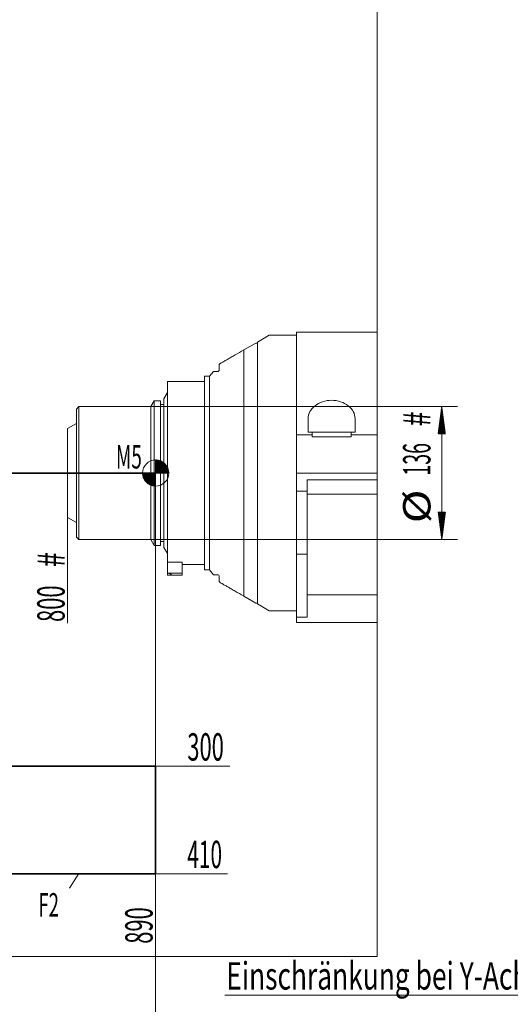
# Model space of a CAD drawing. Units: millimetres. Extents: x 0 to 524, y 0 to 297.
# Drawn here: x 249 to 312, y 100 to 226 of the extents above; entities that cross this region are included whole.
import ezdxf
from ezdxf.lldxf.tags import DXFTag

# ---------------------------------------------------------------- set-up
doc = ezdxf.new("R2010")
doc.units = ezdxf.units.MM
for name, color, linetype, true_color in [('10', 7, 'Continuous', 0xffffff), ('210', 7, 'Continuous', 0xffffff), ('50', 7, 'Continuous', 0xffffff), ('65', 7, 'Continuous', 0xffffff)]:
    doc.layers.add(name, color=color, linetype=linetype, true_color=true_color)
doc.styles.add('iso-1', font='isocp.shx')
tags = doc.linetypes.add('DASHDOT', pattern=[70, 31, -13, 13, -13]).pattern_tags.tags
tags[10:11] = [DXFTag(74, 4), DXFTag(75, 0), DXFTag(340, '0'), DXFTag(46, 0.0), DXFTag(50, 0.0), DXFTag(44, 0.0), DXFTag(45, 0.0)]
tags[8:9] = [DXFTag(74, 4), DXFTag(75, 0), DXFTag(340, '0'), DXFTag(46, 0.0), DXFTag(50, 0.0), DXFTag(44, 0.0), DXFTag(45, 0.0)]
tags[6:7] = [DXFTag(74, 4), DXFTag(75, 0), DXFTag(340, '0'), DXFTag(46, 0.0), DXFTag(50, 0.0), DXFTag(44, 0.0), DXFTag(45, 0.0)]
tags[4:5] = [DXFTag(74, 4), DXFTag(75, 0), DXFTag(340, '0'), DXFTag(46, 0.0), DXFTag(50, 0.0), DXFTag(44, 0.0), DXFTag(45, 0.0)]
tags = doc.linetypes.add('PHANTOM', pattern=[50.5, 18, -6.5, 6.5, -6.5, 6.5, -6.5]).pattern_tags.tags
tags[14:15] = [DXFTag(74, 4), DXFTag(75, 0), DXFTag(340, '0'), DXFTag(46, 0.0), DXFTag(50, 0.0), DXFTag(44, 0.0), DXFTag(45, 0.0)]
tags[12:13] = [DXFTag(74, 4), DXFTag(75, 0), DXFTag(340, '0'), DXFTag(46, 0.0), DXFTag(50, 0.0), DXFTag(44, 0.0), DXFTag(45, 0.0)]
tags[10:11] = [DXFTag(74, 4), DXFTag(75, 0), DXFTag(340, '0'), DXFTag(46, 0.0), DXFTag(50, 0.0), DXFTag(44, 0.0), DXFTag(45, 0.0)]
tags[8:9] = [DXFTag(74, 4), DXFTag(75, 0), DXFTag(340, '0'), DXFTag(46, 0.0), DXFTag(50, 0.0), DXFTag(44, 0.0), DXFTag(45, 0.0)]
tags[6:7] = [DXFTag(74, 4), DXFTag(75, 0), DXFTag(340, '0'), DXFTag(46, 0.0), DXFTag(50, 0.0), DXFTag(44, 0.0), DXFTag(45, 0.0)]
tags[4:5] = [DXFTag(74, 4), DXFTag(75, 0), DXFTag(340, '0'), DXFTag(46, 0.0), DXFTag(50, 0.0), DXFTag(44, 0.0), DXFTag(45, 0.0)]
doc.dimstyles.get("Standard").update_dxf_attribs({"dimtxt": 0.18, "dimasz": 0.18, "dimexe": 0.18, "dimexo": 0.0625, "dimgap": 0.09, "dimtad": 0, "dimtih": 1, "dimtoh": 1, "dimdec": 4, "dimzin": 0, "dimdsep": 46, "dimtxsty": 'Standard', "dimcen": 0.09, "dimadec": 0, "dimazin": 0, "dimtfac": 1, "dimtdec": 4, "dimtofl": 0, "dimtmove": 0, "dimatfit": 3, "dimfxl": 1, "dimtolj": 1, "dimtzin": 0, "dimarcsym": 0})

# ---------------------------------------------------------------- blocks, each defined once
blk = doc.blocks.new('_U7')
at = {"layer": '210', "color": 3, "lineweight": 13}
for p, q in [((330.465081, 136.962277), (330.465081, 98.998311)), ((335.152376, 119.261141), (335.152376, 98.998311)), ((343.902376, 100.998311), (275.054184, 100.998311))]:
    blk.add_line(p, q, dxfattribs=at)
at = {"layer": '210', "color": 3, "lineweight": 18}
for points in [[(330.465081, 100.998311), (326.965083, 100.537528), (326.96508, 101.459095)], [(335.152376, 100.998311), (338.652374, 101.459095), (338.652378, 100.537528)]]:
    blk.add_solid(points, dxfattribs=at)
at = {"layer": '210', "color": 3, "linetype": 'Continuous', "lineweight": 13, "insert": (275.239684, 101.726864), "char_height": 3.5, "attachment_point": 7, "line_spacing_factor": 0.963855, "style": 'iso-1'}
blk.add_mtext('\\W0.7065;Einschränkung bei Y-Achse    ', dxfattribs=at)
at = {"layer": '210', "color": 2, "linetype": 'Continuous', "lineweight": 13, "insert": (338.932316, 101.726864), "char_height": 3.5, "attachment_point": 7, "line_spacing_factor": 0.963855, "style": 'iso-1'}
blk.add_mtext('\\W0.5681;37,5', dxfattribs=at)
blk = doc.blocks.new('_U18')
at = {"layer": '210', "color": 3, "lineweight": 13}
blk.add_line((197.462812, 116.52937), (275.386892, 116.52937), dxfattribs=at)
at = {"layer": '210', "color": 2, "linetype": 'Continuous', "lineweight": 13, "insert": (270.263445, 117.257923), "char_height": 3.5, "attachment_point": 7, "line_spacing_factor": 0.963855, "style": 'iso-1'}
blk.add_mtext('\\W0.5584;410', dxfattribs=at)
blk = doc.blocks.new('_U19')
at = {"layer": '210', "color": 3, "lineweight": 13}
blk.add_line((263.712812, 130.27937), (275.681629, 130.27937), dxfattribs=at)
at = {"layer": '210', "color": 2, "linetype": 'Continuous', "lineweight": 13, "insert": (270.263445, 131.007923), "char_height": 3.5, "attachment_point": 7, "line_spacing_factor": 0.963855, "style": 'iso-1'}
blk.add_mtext('\\W0.5872;300', dxfattribs=at)
blk = doc.blocks.new('_U22')
at = {"layer": '210', "color": 3, "lineweight": 13}
blk.add_line((210.587812, 192.15437), (247.575834, 192.15437), dxfattribs=at)
at = {"layer": '210', "color": 2, "linetype": 'Continuous', "lineweight": 13, "insert": (242.776597, 192.882923), "char_height": 3.5, "attachment_point": 7, "line_spacing_factor": 0.963855, "style": 'iso-1'}
blk.add_mtext('\\W0.5238;195', dxfattribs=at)
blk = doc.blocks.new('_U47')
at = {"layer": '210', "color": 3, "lineweight": 13}
blk.add_line((266.212812, 116.52937), (266.212812, 107.426194), dxfattribs=at)
at = {"layer": '210', "color": 2, "linetype": 'Continuous', "lineweight": 13, "insert": (265.827259, 107.583694), "char_height": 3.5, "attachment_point": 7, "rotation": 90, "line_spacing_factor": 0.963855, "style": 'iso-1'}
blk.add_mtext('\\W0.5872;890', dxfattribs=at)
blk = doc.blocks.new('_U56')
at = {"layer": '210', "color": 3, "lineweight": 13}
blk.add_line((254.962812, 167.77937), (254.962812, 148.579744), dxfattribs=at)
at = {"layer": '210', "color": 3, "linetype": 'Continuous', "lineweight": 13, "insert": (254.577259, 155.740929), "char_height": 3.5, "attachment_point": 7, "rotation": 90, "line_spacing_factor": 0.963855, "style": 'iso-1'}
blk.add_mtext('\\W0.7292;#', dxfattribs=at)
at = {"layer": '210', "color": 2, "linetype": 'Continuous', "lineweight": 13, "insert": (254.577259, 148.737244), "char_height": 3.5, "attachment_point": 7, "rotation": 90, "line_spacing_factor": 0.963855, "style": 'iso-1'}
blk.add_mtext('\\W0.5872;800', dxfattribs=at)
blk = doc.blocks.new('_U64')
at = {"layer": '210', "color": 6, "lineweight": 13}
for p, q in [((266.212812, 167.77937), (266.212812, 90.630279)), ((206.837812, 117.34187), (206.837812, 90.630279)), ((266.212812, 92.630279), (206.837812, 92.630279))]:
    blk.add_line(p, q, dxfattribs=at)
at = {"layer": '210', "color": 6, "lineweight": 18}
for points in [[(206.837812, 92.630279), (210.33781, 93.091062), (210.337814, 92.169495)], [(266.212812, 92.630279), (262.712814, 92.169495), (262.71281, 93.091062)]]:
    blk.add_solid(points, dxfattribs=at)
at = {"layer": '210', "color": 6, "linetype": 'Continuous', "lineweight": 13, "insert": (226.130237, 93.358831), "char_height": 3.5, "attachment_point": 7, "line_spacing_factor": 0.963855, "style": 'iso-1'}
blk.add_mtext('\\W0.6858;Z N2M5 min.', dxfattribs=at)

msp = doc.modelspace()

# ---------------------------------------------------------------- hatches: boundary and pattern name
at = {"layer": '210', "linetype": 'Continuous', "lineweight": 13}
h = msp.add_hatch(dxfattribs=at)
h.set_pattern_fill('ANSI31', color=3, scale=0.0062, style=0)
h.paths.add_polyline_path([(302.793, 176.279), (303.254, 172.779), (302.332, 172.779)], flags=0)
h = msp.add_hatch(dxfattribs=at)
h.set_pattern_fill('ANSI31', color=3, scale=0.000787, style=0)
h.set_pattern_definition([(45, (0, 0), (-0.001767763417, 0.001767763417), [])])
edge = h.paths.add_edge_path(flags=0)
edge.add_line((266.213, 169.456), (266.213, 167.779))
edge.add_line((266.213, 167.779), (267.889, 167.779))
edge.add_arc((266.213, 167.779), 1.676, 0, 90)
h = msp.add_hatch(dxfattribs=at)
h.set_pattern_fill('ANSI31', color=3, scale=0.000787, style=0)
h.set_pattern_definition([(45, (0, 0), (-0.001767763417, 0.001767763417), [])])
edge = h.paths.add_edge_path(flags=0)
edge.add_arc((266.213, 167.779), 1.676, 180, 270)
edge.add_line((266.213, 166.103), (266.213, 167.779))
edge.add_line((266.213, 167.779), (264.536, 167.779))
h = msp.add_hatch(dxfattribs=at)
h.set_pattern_fill('ANSI31', color=3, scale=0.0062, style=0)
h.paths.add_polyline_path([(302.793, 159.279), (302.332, 162.779), (303.254, 162.779)], flags=0)

# ---------------------------------------------------------------- linework, layer by layer
at = {"layer": '10', "color": 2, "linetype": 'Continuous', "lineweight": 13}
for p, q in [((280.74, 185.404), (279.213, 184.523)), ((284.213, 185.404), (280.74, 185.404)), ((284.213, 185.779), (284.213, 182.653)), ((294.553, 185.779), (284.213, 185.779)), ((279.213, 184.523), (279.213, 151.036)), ((284.213, 182.653), (284.213, 172.688)), ((285.713, 174.739), (285.713, 173.029)), ((291.713, 174.739), (291.713, 173.029)), ((284.213, 172.688), (284.213, 167.779)), ((286.213, 172.688), (284.213, 172.688)), ((286.213, 173.029), (285.713, 173.029)), ((291.213, 173.029), (286.213, 173.029)), ((286.213, 172.688), (286.213, 173.029)), ((286.213, 172.404), (286.213, 172.688)), ((291.713, 173.029), (291.213, 173.029)), ((291.213, 173.029), (291.213, 172.688)), ((291.213, 172.688), (291.213, 172.404)), ((294.553, 172.688), (291.213, 172.688)), ((291.213, 172.404), (286.213, 172.404)), ((284.213, 167.779), (284.213, 165.482)), ((294.553, 167.779), (284.213, 167.779)), ((285.588, 165.482), (285.588, 166.904)), ((285.588, 166.904), (294.553, 166.904)), ((284.213, 165.482), (284.213, 161.324)), ((285.588, 165.482), (284.213, 165.482)), ((285.588, 165.482), (285.588, 161.324)), ((294.553, 165.07), (285.588, 165.07)), ((284.213, 161.324), (284.213, 154.433)), ((285.588, 161.324), (285.588, 154.433)), ((285.588, 157.392), (284.213, 157.392)), ((284.213, 154.433), (284.213, 149.336)), ((285.588, 154.433), (285.588, 149.336)), ((294.553, 152.204), (285.588, 152.204)), ((280.74, 150.154), (279.213, 151.036)), ((280.74, 150.154), (284.213, 150.154)), ((284.213, 149.336), (284.213, 148.654)), ((284.213, 149.336), (285.588, 149.336)), ((294.553, 148.654), (284.213, 148.654))]:
    msp.add_line(p, q, dxfattribs=at)
at = {"layer": '10', "color": 95, "linetype": 'Continuous', "lineweight": 13}
for p, q in [((279.008, 184.404), (277.493, 183.53)), ((279.008, 184.404), (277.493, 183.53)), ((279.213, 184.404), (279.008, 184.404)), ((279.213, 184.404), (279.008, 184.404)), ((279.213, 184.404), (279.213, 151.154)), ((279.213, 184.404), (279.213, 151.154)), ((277.493, 183.53), (277.493, 152.029)), ((277.493, 183.53), (277.493, 152.029)), ((274.444, 181.77), (274.338, 181.644)), ((274.444, 181.77), (274.338, 181.644)), ((274.338, 180.904), (274.338, 181.644)), ((274.338, 180.904), (274.338, 181.644)), ((272.463, 155.404), (272.463, 180.154)), ((272.463, 155.404), (272.463, 180.154)), ((273.088, 180.154), (272.463, 180.154)), ((273.088, 180.154), (272.463, 180.154)), ((273.613, 180.781), (273.088, 180.154)), ((273.613, 180.781), (273.088, 180.154)), ((273.088, 180.154), (273.088, 155.404)), ((273.088, 180.154), (273.088, 155.404)), ((267.713, 179.467), (267.713, 156.393)), ((267.713, 179.467), (267.713, 156.393)), ((272.463, 179.467), (267.713, 179.467)), ((272.463, 179.467), (267.713, 179.467)), ((267.713, 178.08), (267.25, 177.279)), ((267.713, 178.08), (267.25, 177.279)), ((267.25, 177.279), (267.25, 158.279)), ((267.25, 177.279), (267.25, 158.279)), ((267.25, 158.279), (267.713, 157.478)), ((267.25, 158.279), (267.713, 157.478)), ((267.713, 156.049), (267.713, 156.393)), ((269.588, 156.393), (267.713, 156.393)), ((267.713, 154.986), (267.713, 156.393)), ((269.588, 156.393), (267.713, 156.393)), ((269.588, 156.049), (269.588, 156.393)), ((269.588, 154.986), (269.588, 156.393)), ((267.713, 154.986), (267.713, 154.717)), ((267.713, 154.986), (269.588, 154.986)), ((269.588, 156.092), (272.463, 156.092)), ((269.588, 156.092), (272.463, 156.092)), ((269.588, 154.986), (269.588, 154.807)), ((269.588, 154.717), (269.588, 154.986)), ((272.463, 155.404), (273.088, 155.404)), ((272.463, 155.404), (273.088, 155.404)), ((273.088, 155.404), (273.613, 154.779)), ((273.088, 155.404), (273.613, 154.779)), ((267.713, 154.717), (269.588, 154.717)), ((268.212, 154.717), (269.588, 154.717)), ((269.588, 154.717), (269.588, 154.807)), ((274.338, 153.915), (274.338, 154.654)), ((274.338, 153.915), (274.338, 154.654)), ((274.338, 153.915), (274.444, 153.789)), ((274.338, 153.915), (274.444, 153.789)), ((277.493, 152.029), (279.008, 151.154)), ((277.493, 152.029), (279.008, 151.154)), ((279.008, 151.154), (279.213, 151.154)), ((279.008, 151.154), (279.213, 151.154))]:
    msp.add_line(p, q, dxfattribs=at)
at = {"layer": '10', "color": 95, "linetype": 'PHANTOM', "lineweight": 13}
for p, q in [((266.025, 177.029), (265.592, 176.279)), ((266.025, 164.236), (266.025, 177.029)), ((266.838, 177.029), (266.025, 177.029)), ((266.838, 158.529), (266.838, 177.029)), ((256.4, 176.279), (256.088, 175.967)), ((256.088, 159.592), (256.088, 175.967)), ((256.4, 176.279), (256.4, 159.279)), ((265.388, 176.279), (256.4, 176.279)), ((265.393, 176.279), (265.388, 176.279)), ((265.592, 176.279), (265.393, 176.279)), ((265.592, 176.279), (265.592, 159.279)), ((256.088, 174.12), (254.963, 173.471)), ((254.963, 173.471), (254.963, 162.088)), ((266.025, 158.529), (266.025, 164.236)), ((254.963, 162.088), (256.088, 161.439)), ((256.088, 159.592), (256.4, 159.279)), ((256.4, 159.279), (265.592, 159.279)), ((265.592, 159.279), (266.025, 158.529)), ((266.025, 158.529), (266.838, 158.529))]:
    msp.add_line(p, q, dxfattribs=at)
at = {"layer": '10', "color": 211, "linetype": 'Continuous', "lineweight": 13}
for p, q in [((267.25, 176.529), (266.838, 176.529)), ((267.25, 176.529), (266.838, 176.529)), ((266.838, 159.029), (267.25, 159.029)), ((266.838, 159.029), (267.25, 159.029))]:
    msp.add_line(p, q, dxfattribs=at)
at = {"layer": '10', "color": 2, "linetype": 'Continuous', "lineweight": 13}
for start_param, end_param in [(1.5707942, 3.1415927), (0, 1.5707984)]:
    msp.add_ellipse((288.713, 174.739), major_axis=(3, 0), ratio=0.781286, start_param=start_param, end_param=end_param, dxfattribs=at)
at = {"layer": '10', "color": 95, "linetype": 'Continuous', "lineweight": 13}
for points, knots in [([(277.493, 183.53), (277.105, 183.306), (276.732, 183.09), (276.208, 182.788), (276.04, 182.69), (275.717, 182.504), (275.564, 182.416), (275.349, 182.292), (275.28, 182.252), (275.147, 182.175), (275.084, 182.139), (274.904, 182.035), (274.799, 181.974), (274.627, 181.875), (274.559, 181.835), (274.501, 181.802), (274.49, 181.796), (274.473, 181.786), (274.465, 181.782), (274.448, 181.771), (274.442, 181.768), (274.442, 181.768)], [0, 0, 0, 0, 0.2500625, 0.2500625, 0.3750938, 0.3750938, 0.500125, 0.500125, 0.5626407, 0.5626407, 0.6251563, 0.6251563, 0.7501875, 0.7501875, 0.8752188, 0.8752188, 0.9064766, 0.9064766, 0.9377344, 0.9377344, 1, 1, 1, 1]), ([(277.493, 183.53), (277.105, 183.306), (276.732, 183.09), (276.208, 182.788), (276.04, 182.69), (275.717, 182.504), (275.564, 182.416), (275.349, 182.292), (275.28, 182.252), (275.147, 182.175), (275.084, 182.139), (274.904, 182.035), (274.799, 181.974), (274.627, 181.875), (274.559, 181.835), (274.501, 181.802), (274.49, 181.796), (274.473, 181.786), (274.465, 181.782), (274.448, 181.771), (274.442, 181.768), (274.442, 181.768)], [0, 0, 0, 0, 0.2500625, 0.2500625, 0.3750938, 0.3750938, 0.500125, 0.500125, 0.5626407, 0.5626407, 0.6251563, 0.6251563, 0.7501875, 0.7501875, 0.8752188, 0.8752188, 0.9064766, 0.9064766, 0.9377344, 0.9377344, 1, 1, 1, 1]), ([(274.213, 180.779), (274.022, 180.779), (273.871, 180.779), (273.717, 180.779), (273.678, 180.779), (273.638, 180.779), (273.628, 180.779), (273.615, 180.779), (273.612, 180.779), (273.612, 180.779)], [0, 0, 0, 0, 0.5014888, 0.5014888, 0.7522332, 0.7522332, 0.8776054, 0.8776054, 1, 1, 1, 1]), ([(274.213, 180.779), (274.022, 180.779), (273.871, 180.779), (273.717, 180.779), (273.678, 180.779), (273.638, 180.779), (273.628, 180.779), (273.615, 180.779), (273.612, 180.779), (273.612, 180.779)], [0, 0, 0, 0, 0.5014888, 0.5014888, 0.7522332, 0.7522332, 0.8776054, 0.8776054, 1, 1, 1, 1]), ([(268.209, 154.807), (268.209, 154.811), (268.204, 154.817), (268.186, 154.83), (268.172, 154.837), (268.124, 154.862), (268.081, 154.88), (267.987, 154.919), (267.936, 154.939), (267.827, 154.979), (267.771, 155), (267.713, 155.02)], [0, 0, 0, 0, 0.125, 0.125, 0.25, 0.25, 0.5, 0.5, 0.75, 0.75, 1, 1, 1, 1]), ([(273.612, 154.779), (273.612, 154.779), (273.625, 154.779), (273.664, 154.779), (273.681, 154.779), (273.72, 154.779), (273.742, 154.779), (273.871, 154.779), (274.022, 154.779), (274.213, 154.779)], [0, 0, 0, 0, 0.2483322, 0.2483322, 0.3736102, 0.3736102, 0.4988882, 0.4988882, 1, 1, 1, 1]), ([(273.612, 154.779), (273.612, 154.779), (273.625, 154.779), (273.664, 154.779), (273.681, 154.779), (273.72, 154.779), (273.742, 154.779), (273.871, 154.779), (274.022, 154.779), (274.213, 154.779)], [0, 0, 0, 0, 0.2483322, 0.2483322, 0.3736102, 0.3736102, 0.4988882, 0.4988882, 1, 1, 1, 1]), ([(274.442, 153.791), (274.442, 153.791), (274.442, 153.791), (274.442, 153.791), (274.466, 153.777), (274.557, 153.724), (274.625, 153.685), (274.755, 153.61), (274.803, 153.582), (274.907, 153.522), (274.963, 153.49), (275.141, 153.387), (275.273, 153.311), (275.558, 153.146), (275.711, 153.058), (275.953, 152.918), (276.036, 152.87), (276.205, 152.773), (276.292, 152.723), (276.731, 152.469), (277.105, 152.253), (277.493, 152.029)], [0, 0, 0, 0, 0.0002381, 0.0002381, 0.1252083, 0.1252083, 0.2501786, 0.2501786, 0.3126637, 0.3126637, 0.3751488, 0.3751488, 0.500119, 0.500119, 0.6250893, 0.6250893, 0.6875744, 0.6875744, 0.7500595, 0.7500595, 1, 1, 1, 1]), ([(274.442, 153.791), (274.442, 153.791), (274.442, 153.791), (274.442, 153.791), (274.466, 153.777), (274.557, 153.724), (274.625, 153.685), (274.755, 153.61), (274.803, 153.582), (274.907, 153.522), (274.963, 153.49), (275.141, 153.387), (275.273, 153.311), (275.558, 153.146), (275.711, 153.058), (275.953, 152.918), (276.036, 152.87), (276.205, 152.773), (276.292, 152.723), (276.731, 152.469), (277.105, 152.253), (277.493, 152.029)], [0, 0, 0, 0, 0.0002381, 0.0002381, 0.1252083, 0.1252083, 0.2501786, 0.2501786, 0.3126637, 0.3126637, 0.3751488, 0.3751488, 0.500119, 0.500119, 0.6250893, 0.6250893, 0.6875744, 0.6875744, 0.7500595, 0.7500595, 1, 1, 1, 1])]:
    msp.add_open_spline(points, degree=3, knots=knots, dxfattribs=at)
for points in [[(274.338, 180.904), (274.296, 180.863), (274.254, 180.821), (274.213, 180.779)], [(274.338, 180.904), (274.296, 180.863), (274.254, 180.821), (274.213, 180.779)], [(274.213, 154.779), (274.254, 154.738), (274.296, 154.696), (274.338, 154.654)], [(274.213, 154.779), (274.254, 154.738), (274.296, 154.696), (274.338, 154.654)]]:
    msp.add_open_spline(points, degree=3, dxfattribs=at)
at = {"layer": '10', "color": 95, "linetype": 'Continuous', "lineweight": 13, "extrusion": (-2.80242e-09, -1.19323e-10, -1)}
msp.add_open_spline([(268.213, 154.717), (268.213, 154.717), (268.212, 154.724), (268.211, 154.754), (268.21, 154.777), (268.209, 154.807)], degree=3, knots=[0, 0, 0, 0, 0.4998906, 0.4998906, 1, 1, 1, 1], dxfattribs=at)
at = {"layer": '210', "color": 252, "linetype": 'Continuous', "lineweight": 13}
for p in [(294.553, 265.877), (126.888, 105.968)]:
    msp.add_line(p, (294.553, 105.968), dxfattribs=at)
at = {"layer": '210', "color": 3, "linetype": 'Continuous', "lineweight": 13}
for p, q in [((265.592, 176.279), (304.793, 176.279)), ((302.793, 176.279), (302.793, 159.279)), ((266.213, 169.456), (266.213, 167.779)), ((264.536, 167.779), (266.213, 167.779)), ((266.213, 167.779), (267.889, 167.779)), ((266.213, 167.779), (266.213, 166.103)), ((265.592, 159.279), (304.793, 159.279))]:
    msp.add_line(p, q, dxfattribs=at)
at = {"layer": '210', "color": 2, "linetype": 'Continuous', "lineweight": 13}
msp.add_line((256.405, 116.551), (255.182, 114.7), dxfattribs=at)
at = {"layer": '210', "color": 3, "linetype": 'Continuous', "lineweight": 13}
for start, end in [(90, 180), (0, 90), (180, 270), (270, 0)]:
    msp.add_arc((266.213, 167.779), 1.676, start, end, dxfattribs=at)
at = {"layer": '210', "color": 251, "linetype": 'Continuous', "lineweight": 18}
msp.add_point((266.213, 167.779), dxfattribs=at)
at = {"layer": '50', "color": 2, "linetype": 'DASHDOT', "lineweight": 35}
msp.add_line((178.713, 167.779), (266.213, 167.779), dxfattribs=at)
at = {"layer": '65', "color": 2, "linetype": 'DASHDOT', "lineweight": 35}
for p, q in [((201.213, 130.279), (266.213, 130.279)), ((266.213, 130.279), (266.213, 116.529)), ((266.213, 116.529), (197.463, 116.529))]:
    msp.add_line(p, q, dxfattribs=at)

# ---------------------------------------------------------------- texts
at = {"layer": '210', "color": 3, "linetype": 'Continuous', "lineweight": 18, "insert": (301.347, 173.732), "char_height": 3.5, "attachment_point": 7, "rotation": 90, "line_spacing_factor": 0.963855, "style": 'iso-1'}
msp.add_mtext('\\W0.7292;#', dxfattribs=at)
at = {"layer": '210', "color": 3, "linetype": 'Continuous', "lineweight": 13, "char_height": 3, "attachment_point": 7, "line_spacing_factor": 0.963855, "style": 'iso-1'}
for s, insert in [('\\W0.5922;M5', (261.137, 168.358)), ('\\W0.5813;F2', (251.221, 111.063))]:
    msp.add_mtext(s, dxfattribs=dict(at, insert=insert))
at = {"layer": '210', "color": 2, "linetype": 'Continuous', "lineweight": 18, "char_height": 3.5, "attachment_point": 7, "rotation": 90, "line_spacing_factor": 0.963855, "style": 'iso-1'}
for s, insert in [('\\W0.5238;136', (301.347, 167.458)), ('\\W1.2160;%%c', (301.347, 161.36))]:
    msp.add_mtext(s, dxfattribs=dict(at, insert=insert))

# ---------------------------------------------------------------- dimensions: what is measured, and where the dimension line sits
at = {"layer": '210', "color": 2, "linetype": 'Continuous', "lineweight": 13}
for feature_location, offset, text, picture, middle in [((210.588, 192.154), (36.988, 0), '\\C2;195', '_U22', (245.083, 195.654)), ((197.463, 116.529), (77.924, 0), '\\C2;410', '_U18', (272.732, 120.029)), ((263.713, 130.279), (11.969, 0), '\\C2;300', '_U19', (272.88, 133.779))]:
    dim = msp.add_ordinate_dim(feature_location=feature_location, offset=offset, dtype=0, origin=(154.963, 167.779), text=text, dimstyle='Standard', override={"dimtxt": 3.5, "dimasz": 3.5, "dimexe": 2, "dimexo": 0, "dimgap": 1.75, "dimtad": 1, "dimtih": 1, "dimdec": 2, "dimlfac": 1, "dimzin": 8, "dimdsep": 44, "dimlunit": 2, "dimpost": '', "dimtxsty": 'iso-1', "dimsah": 1, "dimse1": 0, "dimse2": 0, "dimsd1": 0, "dimsd2": 0, "dimclrd": 3, "dimclre": 3, "dimclrt": 2, "dimtol": 0, "dimtm": -0.1, "dimtfac": 1, "dimtdec": 2, "dimtofl": 1, "dimtmove": 0, "dimtzin": 8, "dimlwd": 13, "dimlwe": 13}, dxfattribs=at)
    dim.commit()
    dim.dimension.update_dxf_attribs({"geometry": picture, "text_midpoint": middle})
for feature_location, offset, text, picture, middle in [((266.213, 116.529), (0, -9.103), '\\C2;890', '_U47', (262.713, 110.228)), ((254.963, 167.779), (0, -19.2), ' \\C2;800 \\C3;{\\H1.00x;\\Fisocp.shx;#\\Fisocp.shx;}\\C2;', '_U56', (251.463, 153.187))]:
    dim = msp.add_ordinate_dim(feature_location=feature_location, offset=offset, dtype=1, origin=(154.963, 167.779), text=text, dimstyle='Standard', override={"dimtxt": 3.5, "dimasz": 3.5, "dimexe": 2, "dimexo": 0, "dimgap": 1.75, "dimtad": 1, "dimtih": 1, "dimdec": 2, "dimlfac": 1, "dimzin": 8, "dimdsep": 44, "dimlunit": 2, "dimpost": '', "dimtxsty": 'iso-1', "dimsah": 1, "dimse1": 0, "dimse2": 0, "dimsd1": 0, "dimsd2": 0, "dimclrd": 3, "dimclre": 3, "dimclrt": 2, "dimtol": 0, "dimtm": -0.1, "dimtfac": 1, "dimtdec": 2, "dimtofl": 1, "dimtmove": 0, "dimtzin": 8, "dimlwd": 13, "dimlwe": 13}, dxfattribs=at)
    dim.commit()
    dim.dimension.update_dxf_attribs({"geometry": picture, "text_midpoint": middle, "text_rotation": 90})
at = {"layer": '210', "color": 6, "linetype": 'Continuous', "lineweight": 13}
dim = msp.add_linear_dim(base=(266.213, 92.63), p1=(206.838, 134.342), p2=(266.213, 167.779), angle=180, text='\\C6;Z N2M5 min.', dimstyle='Standard', override={"dimtxt": 3.5, "dimasz": 3.5, "dimexe": 2, "dimexo": 0, "dimgap": 1.75, "dimtad": 1, "dimtih": 0, "dimtoh": 0, "dimdec": 2, "dimlfac": 1, "dimzin": 8, "dimdsep": 44, "dimlunit": 2, "dimpost": '', "dimtxsty": 'iso-1', "dimsah": 1, "dimse1": 0, "dimse2": 0, "dimsd1": 0, "dimsd2": 0, "dimclrd": 6, "dimclre": 6, "dimclrt": 6, "dimtol": 0, "dimtm": -0.1, "dimtfac": 1, "dimtdec": 2, "dimtofl": 1, "dimtmove": 0, "dimtzin": 8, "dimlwd": 13, "dimlwe": 13}, dxfattribs=at)
dim.commit()
dim.dimension.update_dxf_attribs({"geometry": '_U64', "text_midpoint": (238.023, 92.63), "dimtype": 160})
at = {"layer": '210', "color": 2, "linetype": 'Continuous', "lineweight": 13}
dim = msp.add_linear_dim(base=(335.152, 100.998), p1=(330.465, 136.962), p2=(335.152, 136.842), text='\\C3;{\\H1.00x;\\Fisocp.shx;Einschränkung bei Y-Achse    \\Fisocp.shx;}\\C2; \\C2;37,5 ', dimstyle='Standard', override={"dimtxt": 3.5, "dimasz": 3.5, "dimexe": 2, "dimexo": 0, "dimgap": 1.75, "dimtad": 1, "dimtih": 1, "dimtoh": 0, "dimdec": 2, "dimlfac": 1, "dimzin": 8, "dimdsep": 44, "dimlunit": 2, "dimpost": '', "dimtxsty": 'iso-1', "dimsah": 1, "dimse1": 0, "dimse2": 0, "dimsd1": 0, "dimsd2": 0, "dimclrd": 3, "dimclre": 3, "dimclrt": 2, "dimtol": 0, "dimtm": -0.1, "dimtfac": 1, "dimtdec": 2, "dimtofl": 1, "dimtmove": 0, "dimtzin": 8, "dimlwd": 13, "dimlwe": 13}, dxfattribs=at)
dim.commit()
dim.dimension.update_dxf_attribs({"geometry": '_U7', "text_midpoint": (310.083, 100.998), "dimtype": 160})

doc.saveas('drawing.dxf')
